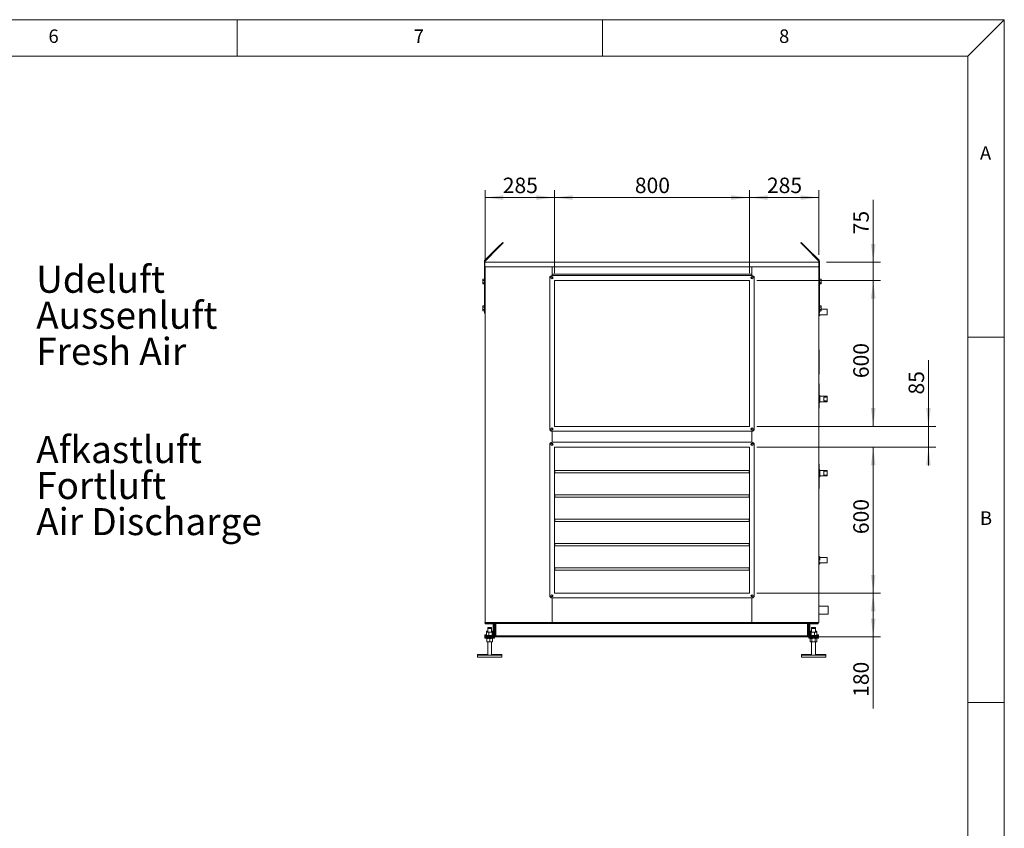
# Model space of a CAD drawing. Units: millimetres. Extents: x 0 to 420, y 0 to 297.
# Drawn here: x 280 to 415, y 181 to 292 of the extents above; entities that cross this region are included whole.
import ezdxf

# ---------------------------------------------------------------- set-up
doc = ezdxf.new("R2010")
doc.units = ezdxf.units.MM
doc.styles.add('SLDTEXTSTYLE0', font='TXT', dxfattribs={"width": 0.75})
doc.dimstyles.new('SLDDIMSTYLE0', dxfattribs={"dimtxt": 2.116667, "dimasz": 2.5, "dimexe": 0, "dimexo": 0.0625, "dimgap": 0.529167, "dimtad": 1, "dimlfac": 30, "dimrnd": 1e-09, "dimzin": 12, "dimdsep": 46, "dimtxsty": 'SLDTEXTSTYLE0', "dimsah": 1, "dimcen": 0.09, "dimadec": 0, "dimazin": 3, "dimtfac": 1, "dimtofl": 0, "dimtmove": 0, "dimatfit": 3, "dimfxl": 0, "dimfrac": 2, "dimtolj": 1, "dimtzin": 12, "dimarcsym": 0})
doc.dimstyles.new('SLDDIMSTYLE1', dxfattribs={"dimtxt": 2.116667, "dimasz": 2.5, "dimexe": 0, "dimexo": 0.0625, "dimgap": 0.529167, "dimtad": 1, "dimlfac": 30, "dimrnd": 1e-09, "dimzin": 12, "dimdsep": 46, "dimtxsty": 'SLDTEXTSTYLE0', "dimsah": 1, "dimcen": 0.09, "dimadec": 0, "dimazin": 3, "dimtfac": 1, "dimtmove": 0, "dimatfit": 0, "dimfxl": 0, "dimfrac": 2, "dimtolj": 1, "dimtzin": 12, "dimarcsym": 0})

# ---------------------------------------------------------------- blocks, each defined once
blk = doc.blocks.new('SW_NOTE_1')
at = {"color": 0, "linetype": 'Continuous', "lineweight": 0, "attachment_point": 1, "style": 'SLDTEXTSTYLE0'}
for s, insert, char_height in [('Afkastluft', (0, 4.77), 3.704), ('Fortluft', (0, -0.16), 3.704), ('Air Discharge', (0, -5.1), 3.7042)]:
    blk.add_mtext(s, dxfattribs=dict(at, insert=insert, char_height=char_height))
blk = doc.blocks.new('SW_NOTE_2')
at = {"color": 0, "linetype": 'Continuous', "lineweight": 0, "char_height": 3.704, "attachment_point": 1, "style": 'SLDTEXTSTYLE0'}
for s, insert in [('Udeluft', (0, 4.77)), ('Aussenluft', (0, -0.16)), ('Fresh Air', (0, -5.1))]:
    blk.add_mtext(s, dxfattribs=dict(at, insert=insert))
blk = doc.blocks.new('*D34')
at = {"color": 7, "linetype": 'Continuous', "lineweight": 0}
for p, q in [((397.06, 258.8), (397.06, 267.32)), ((390.64, 258.8), (398.06, 258.8)), ((397.06, 256.3), (397.06, 258.8)), ((381.11, 256.3), (398.06, 256.3)), ((397.06, 256.3), (397.06, 253.8))]:
    blk.add_line(p, q, dxfattribs=at)
for points in [[(397.06, 258.8), (397.37, 261.3), (396.75, 261.3)], [(397.06, 256.3), (396.75, 253.8), (397.37, 253.8)]]:
    blk.add_solid(points, dxfattribs=at)
at = {"color": 7, "linetype": 'Continuous', "lineweight": 0, "insert": (394.33, 262.61), "char_height": 2.117, "attachment_point": 1, "rotation": 90, "style": 'SLDTEXTSTYLE0'}
blk.add_mtext('75', dxfattribs=at)
blk = doc.blocks.new('*D35')
at = {"color": 7, "linetype": 'Continuous', "lineweight": 0}
for p, q in [((381.11, 256.3), (398.06, 256.3)), ((397.06, 236.3), (397.06, 256.3)), ((381.11, 236.3), (398.06, 236.3))]:
    blk.add_line(p, q, dxfattribs=at)
for points in [[(397.06, 256.3), (396.75, 253.8), (397.37, 253.8)], [(397.06, 236.3), (397.37, 238.8), (396.75, 238.8)]]:
    blk.add_solid(points, dxfattribs=at)
at = {"color": 7, "linetype": 'Continuous', "lineweight": 0, "insert": (394.33, 242.91), "char_height": 2.117, "attachment_point": 1, "rotation": 90, "style": 'SLDTEXTSTYLE0'}
blk.add_mtext('600', dxfattribs=at)
blk = doc.blocks.new('*D36')
at = {"color": 7, "linetype": 'Continuous', "lineweight": 0}
for p, q in [((381.11, 233.47), (398.06, 233.47)), ((397.06, 213.47), (397.06, 233.47)), ((381.11, 213.47), (398.06, 213.47))]:
    blk.add_line(p, q, dxfattribs=at)
for points in [[(397.06, 233.47), (396.75, 230.97), (397.37, 230.97)], [(397.06, 213.47), (397.37, 215.97), (396.75, 215.97)]]:
    blk.add_solid(points, dxfattribs=at)
at = {"color": 7, "linetype": 'Continuous', "lineweight": 0, "insert": (394.33, 221.55), "char_height": 2.117, "attachment_point": 1, "rotation": 90, "style": 'SLDTEXTSTYLE0'}
blk.add_mtext('600', dxfattribs=at)
blk = doc.blocks.new('*D37')
at = {"color": 7, "linetype": 'Continuous', "lineweight": 0}
for p, q in [((404.62, 236.3), (404.62, 245.39)), ((381.11, 236.3), (405.62, 236.3)), ((404.62, 236.3), (404.62, 233.47)), ((381.11, 233.47), (405.62, 233.47)), ((404.62, 233.47), (404.62, 230.97))]:
    blk.add_line(p, q, dxfattribs=at)
for points in [[(404.62, 236.3), (404.93, 238.8), (404.31, 238.8)], [(404.62, 233.47), (404.31, 230.97), (404.93, 230.97)]]:
    blk.add_solid(points, dxfattribs=at)
at = {"color": 7, "linetype": 'Continuous', "lineweight": 0, "insert": (401.9, 240.67), "char_height": 2.117, "attachment_point": 1, "rotation": 90, "style": 'SLDTEXTSTYLE0'}
blk.add_mtext('85', dxfattribs=at)
blk = doc.blocks.new('*D38')
at = {"color": 7, "linetype": 'Continuous', "lineweight": 0}
for p, q in [((381.11, 213.47), (398.06, 213.47)), ((397.06, 213.47), (397.06, 207.47)), ((389.22, 207.47), (398.06, 207.47)), ((397.06, 207.47), (397.06, 197.68))]:
    blk.add_line(p, q, dxfattribs=at)
for points in [[(397.06, 213.47), (396.75, 210.97), (397.37, 210.97)], [(397.06, 207.47), (397.37, 209.97), (396.75, 209.97)]]:
    blk.add_solid(points, dxfattribs=at)
at = {"color": 7, "linetype": 'Continuous', "lineweight": 0, "insert": (394.33, 199.26), "char_height": 2.117, "attachment_point": 1, "rotation": 90, "style": 'SLDTEXTSTYLE0'}
blk.add_mtext('180', dxfattribs=at)
blk = doc.blocks.new('*D39')
at = {"color": 7, "linetype": 'Continuous', "lineweight": 0}
for p, q in [((353.44, 257.3), (353.44, 268.64)), ((380.11, 257.3), (380.11, 268.64)), ((380.11, 267.64), (353.44, 267.64))]:
    blk.add_line(p, q, dxfattribs=at)
for points in [[(353.44, 267.64), (355.94, 267.33), (355.94, 267.95)], [(380.11, 267.64), (377.61, 267.95), (377.61, 267.33)]]:
    blk.add_solid(points, dxfattribs=at)
at = {"color": 7, "linetype": 'Continuous', "lineweight": 0, "insert": (364.43, 270.37), "char_height": 2.117, "attachment_point": 1, "style": 'SLDTEXTSTYLE0'}
blk.add_mtext('800', dxfattribs=at)
blk = doc.blocks.new('*D40')
at = {"color": 7, "linetype": 'Continuous', "lineweight": 0}
for p, q in [((343.94, 259.14), (343.94, 268.64)), ((353.44, 257.3), (353.44, 268.64)), ((343.94, 267.64), (353.44, 267.64))]:
    blk.add_line(p, q, dxfattribs=at)
for points in [[(343.94, 267.64), (346.44, 267.33), (346.44, 267.95)], [(353.44, 267.64), (350.94, 267.95), (350.94, 267.33)]]:
    blk.add_solid(points, dxfattribs=at)
at = {"color": 7, "linetype": 'Continuous', "lineweight": 0, "insert": (346.35, 270.37), "char_height": 2.117, "attachment_point": 1, "style": 'SLDTEXTSTYLE0'}
blk.add_mtext('285', dxfattribs=at)
blk = doc.blocks.new('*D41')
at = {"color": 7, "linetype": 'Continuous', "lineweight": 0}
for p, q in [((380.11, 257.3), (380.11, 268.64)), ((389.61, 259.8), (389.61, 268.64)), ((380.11, 267.64), (389.61, 267.64))]:
    blk.add_line(p, q, dxfattribs=at)
for points in [[(380.11, 267.64), (382.61, 267.33), (382.61, 267.95)], [(389.61, 267.64), (387.11, 267.95), (387.11, 267.33)]]:
    blk.add_solid(points, dxfattribs=at)
at = {"color": 7, "linetype": 'Continuous', "lineweight": 0, "insert": (382.51, 270.37), "char_height": 2.117, "attachment_point": 1, "style": 'SLDTEXTSTYLE0'}
blk.add_mtext('285', dxfattribs=at)

msp = doc.modelspace()

# ---------------------------------------------------------------- linework, layer by layer
at = {"color": 9, "linetype": 'Continuous', "lineweight": 0}
for p, q in [((415, 292), (5, 292)), ((310, 292), (310, 287)), ((360, 287), (360, 292)), ((410, 287), (415, 292)), ((415, 5), (415, 292)), ((410, 287), (10, 287)), ((410, 287), (410, 62.75204)), ((415, 248.5), (410, 248.5)), ((410, 198.5), (415, 198.5))]:
    msp.add_line(p, q, dxfattribs=at)
at = {"color": 7, "linetype": 'Continuous', "lineweight": 15}
for p, q in [((345.65022, 260.79685), (346.35733, 261.50396)), ((346.41625, 261.44504), (346.35733, 261.50396)), ((387.13317, 261.44504), (387.1921, 261.50396)), ((387.1921, 261.50396), (387.8992, 260.79685)), ((345.65022, 260.79685), (343.90686, 259.05349)), ((345.70914, 260.73793), (343.96579, 258.99457)), ((345.70914, 260.73793), (345.65022, 260.79685)), ((345.70914, 260.73793), (346.41625, 261.44504)), ((387.13317, 261.44504), (387.84028, 260.73793)), ((387.84028, 260.73793), (387.8992, 260.79685)), ((389.58364, 258.99457), (387.84028, 260.73793)), ((389.64256, 259.05349), (387.8992, 260.79685)), ((343.94138, 258.93564), (343.85804, 258.93564)), ((343.85804, 251.80349), (343.85804, 258.93564)), ((343.96579, 258.99457), (343.90686, 259.05349)), ((343.90804, 258.80349), (343.90804, 258.13683)), ((389.60804, 258.80349), (343.90804, 258.80349)), ((343.94138, 258.80349), (343.94138, 258.93564)), ((389.58364, 258.99457), (389.64256, 259.05349)), ((389.60804, 258.93564), (389.69138, 258.93564)), ((389.60804, 258.93564), (389.60804, 258.80349)), ((389.60804, 258.13683), (389.60804, 258.80349)), ((389.60804, 258.80349), (389.64138, 258.80349)), ((389.64138, 258.80349), (389.64138, 258.13683)), ((389.69138, 258.93564), (389.69138, 251.80349)), ((343.90804, 258.13683), (389.60804, 258.13683)), ((343.94138, 258.13683), (343.94138, 209.47016)), ((353.10804, 258.13683), (353.10804, 256.97016)), ((380.44138, 256.97016), (380.44138, 258.13683)), ((389.60804, 258.13683), (389.60804, 209.47016)), ((389.64138, 258.13683), (389.60804, 258.13683)), ((343.65002, 256.46399), (343.62471, 256.42016)), ((343.62471, 256.42016), (343.62471, 256.3822)), ((343.62471, 256.13683), (343.62471, 256.3822)), ((343.62471, 256.13683), (343.62471, 255.89145)), ((343.83804, 256.46399), (343.65002, 256.46399)), ((343.83804, 256.30041), (343.65002, 256.30041)), ((343.83804, 256.46399), (343.83804, 256.3822)), ((343.85804, 256.42016), (343.83804, 256.42016)), ((343.83804, 256.3822), (343.83804, 256.30041)), ((343.83804, 256.30041), (343.83804, 256.13683)), ((343.83804, 256.13683), (343.83804, 255.97325)), ((352.77471, 256.63683), (352.77471, 235.97016)), ((380.44138, 257.13683), (353.10804, 257.13683)), ((380.44138, 256.97016), (353.10804, 256.97016)), ((353.10804, 256.81641), (353.10804, 256.52391)), ((380.10804, 256.3035), (353.44138, 256.3035)), ((353.44138, 256.3035), (353.44138, 236.30349)), ((380.10804, 236.30349), (380.10804, 256.3035)), ((380.44138, 256.52391), (380.44138, 256.81641)), ((380.77471, 235.97016), (380.77471, 256.63683)), ((389.71138, 256.42016), (389.69138, 256.42016)), ((389.71138, 256.3822), (389.71138, 256.46399)), ((389.71138, 256.46399), (389.8994, 256.46399)), ((389.71138, 256.30041), (389.71138, 256.3822)), ((389.71138, 256.30041), (389.8994, 256.30041)), ((389.71138, 256.13683), (389.71138, 256.30041)), ((389.71138, 255.97325), (389.71138, 256.13683)), ((389.92471, 256.42016), (389.8994, 256.46399)), ((389.92471, 256.3822), (389.92471, 256.42016)), ((389.92471, 256.13683), (389.92471, 256.3822)), ((389.92471, 255.89145), (389.92471, 256.13683)), ((343.62471, 255.89145), (343.62471, 255.85349)), ((343.62471, 255.85349), (343.65002, 255.80966)), ((343.83804, 255.97325), (343.65002, 255.97325)), ((343.83804, 255.80966), (343.65002, 255.80966)), ((343.83804, 255.97325), (343.83804, 255.89145)), ((343.83804, 255.89145), (343.83804, 255.80966)), ((343.83804, 255.85349), (343.85804, 255.85349)), ((389.69138, 255.85349), (389.71138, 255.85349)), ((389.71138, 255.97325), (389.8994, 255.97325)), ((389.71138, 255.89145), (389.71138, 255.97325)), ((389.71138, 255.80966), (389.71138, 255.89145)), ((389.71138, 255.80966), (389.8994, 255.80966)), ((389.8994, 255.80966), (389.92471, 255.85349)), ((389.92471, 255.85349), (389.92471, 255.89145)), ((343.65002, 252.79733), (343.62471, 252.75349)), ((343.62471, 252.75349), (343.62471, 252.71554)), ((343.62471, 252.47016), (343.62471, 252.71554)), ((343.62471, 252.47016), (343.62471, 252.22479)), ((343.62471, 252.22479), (343.62471, 252.18683)), ((343.62471, 252.18683), (343.65002, 252.143)), ((343.83804, 252.79733), (343.65002, 252.79733)), ((343.83804, 252.63374), (343.65002, 252.63374)), ((343.83804, 252.30658), (343.65002, 252.30658)), ((343.83804, 252.143), (343.65002, 252.143)), ((343.83804, 252.79733), (343.83804, 252.71554)), ((343.85804, 252.75349), (343.83804, 252.75349)), ((343.83804, 252.71554), (343.83804, 252.63374)), ((343.83804, 252.63374), (343.83804, 252.47016)), ((343.83804, 252.47016), (343.83804, 252.30658)), ((343.83804, 252.30658), (343.83804, 252.22479)), ((343.83804, 252.22479), (343.83804, 252.143)), ((343.83804, 252.18683), (343.85804, 252.18683)), ((389.71138, 252.75349), (389.69138, 252.75349)), ((389.69138, 252.18683), (389.71138, 252.18683)), ((389.71138, 252.71554), (389.71138, 252.79733)), ((389.71138, 252.79733), (389.8994, 252.79733)), ((389.71138, 252.63374), (389.71138, 252.71554)), ((389.71138, 252.63374), (389.8994, 252.63374)), ((389.71138, 252.47016), (389.71138, 252.63374)), ((389.71138, 252.30658), (389.71138, 252.47016)), ((389.71138, 252.22479), (389.71138, 252.30658)), ((389.71138, 252.30658), (389.8994, 252.30658)), ((389.71138, 252.143), (389.71138, 252.22479)), ((389.71138, 252.143), (389.8994, 252.143)), ((389.74138, 252.143), (389.74138, 251.97016)), ((389.92471, 252.75349), (389.8994, 252.79733)), ((389.8994, 252.143), (389.92471, 252.18683)), ((389.92471, 252.71554), (389.92471, 252.75349)), ((389.92471, 252.47016), (389.92471, 252.71554)), ((389.92471, 252.22479), (389.92471, 252.47016)), ((390.77471, 252.34183), (389.92471, 252.34183)), ((389.92471, 252.18683), (389.92471, 252.22479)), ((390.77471, 252.34183), (390.77471, 251.5985)), ((343.85804, 251.80349), (343.94138, 251.80349)), ((389.69138, 251.80349), (389.60804, 251.80349)), ((389.60804, 251.43683), (389.64138, 251.43683)), ((389.64138, 251.43683), (389.64138, 251.80349)), ((389.64138, 251.43683), (389.74138, 251.53683)), ((389.74138, 251.5985), (390.77471, 251.5985)), ((389.74138, 251.5985), (389.74138, 251.53683)), ((389.60804, 246.80349), (389.65804, 246.80349)), ((389.65804, 246.63683), (389.60804, 246.63683)), ((389.65804, 246.80349), (389.65804, 246.63683)), ((389.65804, 243.63683), (389.65804, 246.63683)), ((389.60804, 243.63683), (389.65804, 243.63683)), ((389.65804, 243.47016), (389.60804, 243.47016)), ((389.65804, 243.63683), (389.65804, 243.47016)), ((389.60804, 242.13683), (389.65804, 242.13683)), ((389.65804, 241.97016), (389.60804, 241.97016)), ((389.65804, 242.13683), (389.65804, 241.97016)), ((389.65804, 238.97016), (389.65804, 241.97016)), ((389.74138, 240.48683), (389.65804, 240.57016)), ((389.74138, 240.48683), (389.74138, 239.62016)), ((390.77471, 240.42516), (389.74138, 240.42516)), ((390.27471, 240.32016), (390.27471, 240.32512)), ((390.27471, 240.32016), (390.27471, 239.78683)), ((390.3267, 240.42016), (390.35786, 240.42016)), ((390.77471, 240.42016), (390.35786, 240.42016)), ((390.45804, 240.39655), (390.45804, 240.33105)), ((390.77471, 240.42516), (390.77471, 240.42016)), ((390.77471, 240.42016), (390.77471, 240.33504)), ((390.77471, 240.33504), (390.77471, 239.77195)), ((389.60804, 238.97016), (389.65804, 238.97016)), ((389.65804, 238.80349), (389.60804, 238.80349)), ((389.65804, 239.53683), (389.74138, 239.62016)), ((389.65804, 238.97016), (389.65804, 238.80349)), ((389.74138, 239.68183), (390.77471, 239.68183)), ((390.27471, 239.78683), (390.27471, 239.78187)), ((390.3267, 239.68683), (390.35786, 239.68683)), ((390.77471, 239.68683), (390.35786, 239.68683)), ((390.45804, 239.77594), (390.45804, 239.71043)), ((390.77471, 239.77195), (390.77471, 239.68683)), ((390.77471, 239.68683), (390.77471, 239.68183)), ((353.10804, 236.08308), (353.10804, 235.79058)), ((353.44138, 236.30349), (380.10804, 236.30349)), ((380.44138, 235.79058), (380.44138, 236.08308)), ((353.10804, 235.63683), (380.44138, 235.63683)), ((353.10804, 235.63683), (353.10804, 234.13683)), ((380.44138, 234.13683), (380.44138, 235.63683)), ((352.77471, 233.80349), (352.77471, 213.13683)), ((380.44138, 234.13683), (353.10804, 234.13683)), ((353.10804, 233.98308), (353.10804, 233.69058)), ((380.10804, 233.47016), (353.44138, 233.47016)), ((353.44138, 233.47016), (353.44138, 213.47016)), ((380.10804, 213.47016), (380.10804, 233.47016)), ((380.44138, 233.69058), (380.44138, 233.98308)), ((380.77471, 213.13683), (380.77471, 233.80349)), ((389.60804, 231.13683), (389.65804, 231.13683)), ((389.65804, 230.97016), (389.60804, 230.97016)), ((389.65804, 231.13683), (389.65804, 230.97016)), ((389.65804, 227.97016), (389.65804, 230.97016)), ((353.47471, 230.27016), (380.07471, 230.27016)), ((353.47471, 229.93683), (353.47471, 230.27016)), ((380.07471, 229.93683), (353.47471, 229.93683)), ((380.07471, 230.27016), (380.07471, 229.93683)), ((389.74138, 230.32016), (389.65804, 230.40349)), ((389.65804, 229.37016), (389.74138, 229.45349)), ((389.74138, 230.32016), (389.74138, 229.45349)), ((390.77471, 230.25849), (389.74138, 230.25849)), ((389.74138, 229.51516), (390.77471, 229.51516)), ((390.27471, 230.15349), (390.27471, 230.15845)), ((390.27471, 230.15349), (390.27471, 229.62016)), ((390.27471, 229.62016), (390.27471, 229.6152)), ((390.3267, 230.25349), (390.35786, 230.25349)), ((390.3267, 229.52016), (390.35786, 229.52016)), ((390.77471, 230.25349), (390.35786, 230.25349)), ((390.77471, 229.52016), (390.35786, 229.52016)), ((390.45804, 230.22989), (390.45804, 230.16439)), ((390.45804, 229.60927), (390.45804, 229.54377)), ((390.77471, 230.25849), (390.77471, 230.25349)), ((390.77471, 230.25349), (390.77471, 230.16838)), ((390.77471, 230.16838), (390.77471, 229.60528)), ((390.77471, 229.60528), (390.77471, 229.52016)), ((390.77471, 229.52016), (390.77471, 229.51516)), ((389.60804, 227.97016), (389.65804, 227.97016)), ((389.65804, 227.80349), (389.60804, 227.80349)), ((389.65804, 227.97016), (389.65804, 227.80349)), ((353.47471, 226.93683), (380.07471, 226.93683)), ((353.47471, 226.60349), (353.47471, 226.93683)), ((380.07471, 226.60349), (353.47471, 226.60349)), ((380.07471, 226.93683), (380.07471, 226.60349)), ((353.47471, 223.60349), (380.07471, 223.60349)), ((353.47471, 223.27016), (353.47471, 223.60349)), ((380.07471, 223.27016), (353.47471, 223.27016)), ((380.07471, 223.60349), (380.07471, 223.27016)), ((353.47471, 220.27016), (380.07471, 220.27016)), ((353.47471, 219.93683), (353.47471, 220.27016)), ((380.07471, 219.93683), (353.47471, 219.93683)), ((380.07471, 220.27016), (380.07471, 219.93683)), ((389.64138, 218.50349), (389.60804, 218.50349)), ((389.74138, 218.40349), (389.64138, 218.50349)), ((389.64138, 217.97016), (389.64138, 218.50349)), ((389.74138, 218.40349), (389.74138, 217.97016)), ((390.77471, 218.34183), (389.74138, 218.34183)), ((390.77471, 218.34183), (390.77471, 217.59849)), ((389.60804, 217.43683), (389.64138, 217.43683)), ((389.64138, 217.43683), (389.64138, 217.97016)), ((389.64138, 217.43683), (389.74138, 217.53683)), ((389.74138, 217.59849), (390.77471, 217.59849)), ((389.74138, 217.59849), (389.74138, 217.53683)), ((353.47471, 216.93683), (380.07471, 216.93683)), ((353.47471, 216.60349), (353.47471, 216.93683)), ((380.07471, 216.60349), (353.47471, 216.60349)), ((380.07471, 216.93683), (380.07471, 216.60349)), ((353.10804, 213.24974), (353.10804, 212.95725)), ((353.44138, 213.47016), (380.10804, 213.47016)), ((380.44138, 212.95725), (380.44138, 213.24974)), ((353.10804, 212.80349), (380.44138, 212.80349)), ((353.10804, 212.80349), (353.10804, 209.47016)), ((380.44138, 209.47016), (380.44138, 212.80349)), ((390.89138, 211.67016), (389.60804, 211.67016)), ((390.89138, 210.71268), (390.89138, 211.67016)), ((389.60804, 210.6035), (390.89138, 210.6035)), ((390.89138, 210.6035), (390.89138, 210.71268)), ((343.89138, 209.47016), (343.89138, 209.38683)), ((343.94138, 209.47016), (343.89138, 209.47016)), ((345.05804, 209.38683), (343.89138, 209.38683)), ((343.92471, 209.37016), (343.92471, 209.28683)), ((344.97471, 209.37016), (343.92471, 209.37016)), ((344.97471, 209.28683), (343.92471, 209.28683)), ((343.94138, 209.47016), (353.10804, 209.47016)), ((344.97471, 209.28683), (344.97471, 209.37016)), ((345.05804, 209.38683), (345.05804, 209.47016)), ((345.05804, 209.20349), (345.14138, 209.20349)), ((345.05804, 207.73683), (345.05804, 209.20349)), ((345.14138, 209.30349), (345.22471, 209.30349)), ((345.14138, 207.63683), (345.14138, 209.30349)), ((345.22471, 209.47016), (345.22471, 209.38683)), ((345.22471, 209.38683), (388.22471, 209.38683)), ((345.22471, 209.30132), (345.22471, 209.30349)), ((345.22471, 207.639), (345.22471, 209.30132)), ((345.22471, 209.30132), (345.30804, 209.30132)), ((345.30804, 207.639), (345.30804, 209.30132)), ((345.39138, 209.30132), (345.30804, 209.30132)), ((345.32471, 209.38683), (345.32471, 209.30349)), ((345.32471, 209.30349), (388.12471, 209.30349)), ((345.32471, 209.30132), (345.32471, 209.30349)), ((345.39138, 207.639), (345.39138, 209.30132)), ((353.10804, 209.47016), (380.44138, 209.47016)), ((380.44138, 209.47016), (389.60804, 209.47016)), ((388.05804, 209.30132), (388.05804, 207.639)), ((388.14138, 209.30132), (388.05804, 209.30132)), ((388.12471, 209.30349), (388.12471, 209.38683)), ((388.12471, 209.30349), (388.12471, 209.30132)), ((388.22471, 209.30132), (388.14138, 209.30132)), ((388.14138, 209.30132), (388.14138, 207.639)), ((388.22471, 209.47016), (388.22471, 209.38683)), ((388.30805, 209.30349), (388.22471, 209.30349)), ((388.22471, 209.30349), (388.22471, 209.30132)), ((388.22471, 209.30132), (388.22471, 207.639)), ((388.30805, 209.30349), (388.30805, 207.63683)), ((388.39138, 209.20349), (388.30805, 209.20349)), ((388.39138, 209.38683), (388.39138, 209.47016)), ((389.55804, 209.38683), (388.39138, 209.38683)), ((388.39138, 209.20349), (388.39138, 207.73683)), ((388.47471, 209.28683), (388.47471, 209.37016)), ((389.52471, 209.37016), (388.47471, 209.37016)), ((389.52471, 209.28683), (388.47471, 209.28683)), ((389.52471, 209.37016), (389.52471, 209.28683)), ((389.55804, 209.47016), (389.55804, 209.38683)), ((343.89138, 207.7535), (343.89138, 207.65349)), ((344.11111, 207.7535), (343.89138, 207.7535)), ((343.89138, 207.65349), (343.89138, 207.55349)), ((345.14138, 207.65349), (343.89138, 207.65349)), ((343.89138, 207.47016), (343.89138, 207.55349)), ((343.89138, 207.55349), (345.05804, 207.55349)), ((344.11111, 208.1111), (344.11111, 208.2111)), ((344.11111, 207.68922), (344.11111, 208.1111)), ((344.15804, 208.24683), (344.14279, 208.23802)), ((344.15804, 208.14683), (344.14279, 208.13802)), ((344.14292, 207.66223), (344.15804, 207.65349)), ((344.2733, 208.24683), (344.15804, 208.24683)), ((344.2733, 208.14683), (344.15804, 208.14683)), ((344.29138, 208.24683), (344.2733, 208.24683)), ((344.65896, 208.14683), (344.2733, 208.14683)), ((344.29138, 208.74683), (344.29138, 208.64683)), ((344.29138, 208.74683), (344.82471, 208.74683)), ((344.29138, 208.64683), (344.29138, 208.14683)), ((344.29138, 208.64683), (344.82471, 208.64683)), ((344.4355, 207.68922), (344.4355, 208.1111)), ((344.94371, 208.14683), (344.65896, 208.14683)), ((344.82471, 208.64683), (344.82471, 208.74683)), ((344.82471, 208.14683), (344.82471, 208.64683)), ((344.94371, 208.24683), (344.82471, 208.24683)), ((344.82471, 208.22277), (344.88243, 208.2111)), ((344.88243, 208.14683), (344.88243, 208.2111)), ((344.88243, 207.68922), (344.88243, 208.1111)), ((344.95804, 208.24683), (344.94371, 208.24683)), ((344.95804, 208.14683), (344.94371, 208.14683)), ((344.9733, 208.23802), (344.95804, 208.24683)), ((344.9733, 208.13802), (344.95804, 208.14683)), ((344.95804, 207.65349), (344.97317, 207.66223)), ((345.00498, 208.1111), (345.00498, 208.2111)), ((345.00498, 207.68922), (345.00498, 208.1111)), ((345.05804, 207.7535), (345.00498, 207.7535)), ((345.05804, 207.73683), (345.14138, 207.73683)), ((345.05804, 207.55349), (345.05804, 207.47016)), ((345.14138, 207.63683), (345.22471, 207.63683)), ((345.22471, 207.55349), (345.20238, 207.55349)), ((345.22471, 207.63683), (345.22471, 207.639)), ((345.22471, 207.639), (345.30804, 207.639)), ((345.22471, 207.55349), (345.22471, 207.63683)), ((388.22471, 207.55349), (345.22471, 207.55349)), ((345.22471, 207.47016), (345.22471, 207.55349)), ((345.30804, 207.639), (345.39138, 207.639)), ((345.32471, 207.63683), (345.32471, 207.639)), ((388.12471, 207.63683), (345.32471, 207.63683)), ((345.32471, 207.63683), (345.32471, 207.55349)), ((388.05804, 207.639), (388.14138, 207.639)), ((388.12471, 207.639), (388.12471, 207.63683)), ((388.12471, 207.55349), (388.12471, 207.63683)), ((388.22471, 207.639), (388.14138, 207.639)), ((388.22471, 207.639), (388.22471, 207.63683)), ((388.22471, 207.63683), (388.22471, 207.55349)), ((388.30805, 207.63683), (388.22471, 207.63683)), ((388.24704, 207.55349), (388.22471, 207.55349)), ((388.22471, 207.47016), (388.22471, 207.55349)), ((388.39138, 207.73683), (388.30805, 207.73683)), ((389.55804, 207.65349), (388.30805, 207.65349)), ((388.44605, 207.7535), (388.39138, 207.7535)), ((388.39138, 207.55349), (388.39138, 207.47016)), ((388.39138, 207.55349), (389.55804, 207.55349)), ((388.44444, 207.78922), (388.44444, 208.2111)), ((388.44605, 208.1111), (388.44605, 208.2111)), ((388.44605, 207.68922), (388.44605, 208.1111)), ((388.49138, 208.24683), (388.478, 208.23911)), ((388.49138, 208.14683), (388.478, 208.13911)), ((388.478, 207.66122), (388.49138, 207.65349)), ((388.50432, 208.24683), (388.49138, 208.24683)), ((388.50432, 208.14683), (388.49138, 208.14683)), ((388.62471, 208.24683), (388.50432, 208.24683)), ((388.78525, 208.14683), (388.50432, 208.14683)), ((388.56258, 208.2111), (388.62471, 208.22586)), ((388.56258, 208.14683), (388.56258, 208.2111)), ((388.56258, 207.68922), (388.56258, 208.1111)), ((388.62471, 208.74683), (388.62471, 208.64683)), ((388.62471, 208.74683), (389.15805, 208.74683)), ((388.62471, 208.64683), (388.62471, 208.14683)), ((388.62471, 208.64683), (389.15805, 208.64683)), ((389.17231, 208.14683), (388.78525, 208.14683)), ((389.00791, 207.68922), (389.00791, 208.1111)), ((389.15805, 208.64683), (389.15805, 208.74683)), ((389.15805, 208.14683), (389.15805, 208.64683)), ((389.17231, 208.24683), (389.15805, 208.24683)), ((389.15805, 208.24516), (389.17231, 208.24683)), ((389.17231, 208.24683), (389.29138, 208.24683)), ((389.17231, 208.14683), (389.29138, 208.14683)), ((389.30475, 208.23911), (389.29138, 208.24683)), ((389.30475, 208.13911), (389.29138, 208.14683)), ((389.29138, 207.65349), (389.30475, 207.66122)), ((389.3367, 208.2111), (389.30445, 208.23612)), ((389.3367, 208.1111), (389.30445, 208.13612)), ((389.30445, 207.66421), (389.3367, 207.68922)), ((389.30663, 208.23802), (389.30475, 208.23911)), ((389.3367, 208.1111), (389.3367, 208.2111)), ((389.3367, 207.68922), (389.3367, 208.1111)), ((389.55804, 207.7535), (389.3367, 207.7535)), ((389.33832, 207.78922), (389.33832, 208.2111)), ((389.55804, 207.65349), (389.55804, 207.7535)), ((389.55804, 207.55349), (389.55804, 207.65349)), ((389.55804, 207.47016), (389.55804, 207.55349)), ((343.89138, 207.47016), (343.89138, 207.38683)), ((343.89138, 207.47016), (345.05804, 207.47016)), ((343.89138, 207.38683), (343.89138, 207.28683)), ((345.22471, 207.38683), (343.89138, 207.38683)), ((345.22471, 207.28683), (343.89138, 207.28683)), ((344.15804, 207.2511), (344.15804, 206.82922)), ((344.35804, 206.79349), (344.15804, 206.79349)), ((344.29138, 207.47016), (344.29138, 207.38683)), ((344.29138, 206.79349), (344.29138, 204.98016)), ((344.35804, 206.79349), (344.75804, 206.79349)), ((344.55805, 207.2511), (344.55805, 206.82922)), ((344.75804, 206.79349), (344.95804, 206.79349)), ((344.82471, 207.38683), (344.82471, 207.47016)), ((344.82471, 204.98016), (344.82471, 206.79349)), ((344.95804, 207.2511), (344.95804, 206.82922)), ((345.22471, 207.48683), (345.13069, 207.48683)), ((345.22471, 207.38683), (345.22471, 207.47016)), ((388.22471, 207.47016), (345.22471, 207.47016)), ((345.22471, 207.28683), (345.22471, 207.38683)), ((388.31873, 207.48683), (388.22471, 207.48683)), ((388.22471, 207.47016), (388.22471, 207.38683)), ((388.22471, 207.38683), (388.22471, 207.28683)), ((389.55804, 207.38683), (388.22471, 207.38683)), ((389.55804, 207.28683), (388.22471, 207.28683)), ((388.39138, 207.47016), (389.55804, 207.47016)), ((388.49138, 207.28683), (388.4295, 207.2511)), ((388.4295, 207.28683), (388.4295, 207.2511)), ((388.4295, 207.2511), (388.4295, 206.82922)), ((388.4295, 206.82922), (388.49138, 206.79349)), ((388.49138, 206.79349), (388.54497, 206.79349)), ((388.54497, 206.79349), (388.89138, 206.79349)), ((388.62471, 207.47016), (388.62471, 207.38683)), ((388.62471, 206.79349), (388.62471, 204.98016)), ((388.66044, 207.2511), (388.66044, 206.82922)), ((388.89138, 206.79349), (389.23779, 206.79349)), ((389.12232, 207.2511), (389.12232, 206.82922)), ((389.15805, 207.38683), (389.15805, 207.47016)), ((389.15805, 204.98016), (389.15805, 206.79349)), ((389.23779, 206.79349), (389.29138, 206.79349)), ((389.35326, 207.2511), (389.29138, 207.28683)), ((389.29138, 206.79349), (389.35326, 206.82922)), ((389.35326, 207.28683), (389.35326, 207.2511)), ((389.35326, 207.2511), (389.35326, 206.82922)), ((389.55804, 207.38683), (389.55804, 207.47016)), ((389.55804, 207.28683), (389.55804, 207.38683)), ((342.89138, 205.08016), (342.89138, 204.98016)), ((342.89138, 205.08016), (344.29138, 205.08016)), ((342.89138, 204.98016), (346.22471, 204.98016)), ((342.89138, 204.98016), (342.89138, 204.71349)), ((344.82471, 205.08016), (346.22471, 205.08016)), ((346.22471, 205.08016), (346.22471, 204.98016)), ((346.22471, 204.98016), (346.22471, 204.71349)), ((387.22471, 205.08016), (387.22471, 204.98016)), ((387.22471, 205.08016), (388.62471, 205.08016)), ((387.22471, 204.98016), (387.22471, 204.71349)), ((387.22471, 204.98016), (390.55804, 204.98016)), ((389.15805, 205.08016), (390.55804, 205.08016)), ((390.55804, 205.08016), (390.55804, 204.98016)), ((390.55804, 204.98016), (390.55804, 204.71349)), ((342.89138, 204.71349), (346.22471, 204.71349)), ((387.22471, 204.71349), (390.55804, 204.71349))]:
    msp.add_line(p, q, dxfattribs=at)
for centre in [(353.07471, 256.67016), (380.47471, 256.67016), (353.07471, 235.93683), (380.47471, 235.93683), (353.07471, 233.83683), (380.47471, 233.83683), (353.07471, 213.10349), (380.47471, 213.10349)]:
    msp.add_circle(centre, 0.15, dxfattribs=at)
for centre, radius, start, end in [((344.02471, 258.93564), 0.16667, 135, 180), ((344.02471, 258.93564), 0.08333, 135, 180), ((389.52471, 258.93564), 0.08333, 0, 45), ((389.52471, 258.93564), 0.16667, 0, 45), ((353.10804, 256.63683), 0.33333, 90, 180), ((380.44138, 256.63683), 0.33333, 0, 90), ((353.10804, 235.97016), 0.33333, 180, 270), ((380.44138, 235.97016), 0.33333, 270, 0), ((353.10804, 233.80349), 0.33333, 90, 180), ((380.44138, 233.80349), 0.33333, 0, 90), ((353.10804, 213.13683), 0.33333, 180, 270), ((380.44138, 213.13683), 0.33333, 270, 0), ((344.97471, 209.20349), 0.16667, 0, 90), ((344.97471, 209.20349), 0.08333, 0, 89.9999996), ((345.05804, 209.30349), 0.16667, 0, 90), ((345.05804, 209.30349), 0.08333, 0, 89.9999996), ((388.39138, 209.30349), 0.16667, 90, 180), ((388.39138, 209.30349), 0.08333, 90.0000004, 180), ((388.47471, 209.20349), 0.16667, 90, 180), ((388.47471, 209.20349), 0.08333, 90.0000004, 180), ((344.97471, 207.73683), 0.08333, 270.0000004, 0), ((345.05804, 207.63683), 0.08333, 270.0000004, 0), ((345.05804, 207.63683), 0.16667, 270, 0), ((344.97471, 207.73683), 0.16667, 330.0000001, 0), ((388.39138, 207.63683), 0.16667, 180, 270), ((388.47471, 207.73683), 0.16667, 180, 209.9999999), ((388.39138, 207.63683), 0.08333, 180, 269.9999996), ((388.47471, 207.73683), 0.08333, 180, 269.9999996)]:
    msp.add_arc(centre, radius, start, end, dxfattribs=at)
for centre, major_axis, start_param, end_param in [((390.27471, 240.33504), (0.5, 0), 4.71238898, 6.283185307), ((390.25804, 240.33105), (0.2, 0), 4.795819067, 6.283185307), ((387.26823, 240.39655), (3.18981, 0), 0, 0.251285821), ((390.27471, 239.77195), (0.5, 0), 0, 1.570796327), ((390.25804, 239.77594), (0.2, 0), 0, 1.48736624), ((387.26823, 239.71043), (3.18981, 0), 6.031899486, 6.283185307), ((390.27471, 230.16838), (0.5, 0), 4.71238898, 6.283185307), ((390.25804, 230.16439), (0.2, 0), 4.795819067, 6.283185307), ((390.27471, 229.60528), (0.5, 0), 0, 1.570796327), ((390.25804, 229.60927), (0.2, 0), 0, 1.48736624), ((387.26823, 230.22989), (3.18981, 0), 0, 0.251285821), ((387.26823, 229.54377), (3.18981, 0), 6.031899486, 6.283185307)]:
    msp.add_ellipse(centre, major_axis=major_axis, ratio=0.029763563, start_param=start_param, end_param=end_param, dxfattribs=at)
for points, knots in [([(343.62471, 256.3822), (343.62474, 256.38414), (343.62497, 256.39882), (343.6305, 256.4265), (343.64347, 256.45142), (343.65002, 256.46399)], [0, 0, 0, 0, 0.070092831, 0.530785153, 1, 1, 1, 1]), ([(343.65002, 256.30041), (343.64294, 256.31369), (343.62867, 256.3405), (343.62604, 256.36822), (343.62471, 256.3822)], [0, 0, 0, 0, 0.495461339, 1, 1, 1, 1]), ([(343.62471, 256.13683), (343.62496, 256.14887), (343.62609, 256.20421), (343.63951, 256.25818), (343.65002, 256.30041)], [0, 0, 0, 0, 0.217538693, 1, 1, 1, 1]), ([(343.65002, 255.97325), (343.64713, 255.98351), (343.63217, 256.03675), (343.62804, 256.09213), (343.62471, 256.13683)], [0, 0, 0, 0, 0.192745279, 1, 1, 1, 1]), ([(389.8994, 256.46399), (389.90648, 256.45071), (389.92075, 256.4239), (389.92338, 256.39618), (389.92471, 256.3822)], [0, 0, 0, 0, 0.49545878, 1, 1, 1, 1]), ([(389.92471, 256.3822), (389.92468, 256.38026), (389.92445, 256.36558), (389.91893, 256.3379), (389.90595, 256.31298), (389.8994, 256.30041)], [0, 0, 0, 0, 0.070082029, 0.530781919, 1, 1, 1, 1]), ([(389.8994, 256.30041), (389.90991, 256.25818), (389.92334, 256.20421), (389.92447, 256.14887), (389.92471, 256.13683)], [0, 0, 0, 0, 0.782461307, 1, 1, 1, 1]), ([(389.92471, 256.13683), (389.92138, 256.09213), (389.91725, 256.03675), (389.90229, 255.98351), (389.8994, 255.97325)], [0, 0, 0, 0, 0.807254721, 1, 1, 1, 1]), ([(343.62471, 255.89145), (343.62474, 255.89339), (343.62497, 255.90807), (343.6305, 255.93576), (343.64347, 255.96067), (343.65002, 255.97325)], [0, 0, 0, 0, 0.070082029, 0.530781919, 1, 1, 1, 1]), ([(343.65002, 255.80966), (343.64294, 255.82295), (343.62867, 255.84976), (343.62604, 255.87747), (343.62471, 255.89145)], [0, 0, 0, 0, 0.49545878, 1, 1, 1, 1]), ([(389.8994, 255.97325), (389.90648, 255.95996), (389.92075, 255.93315), (389.92338, 255.90544), (389.92471, 255.89145)], [0, 0, 0, 0, 0.495461339, 1, 1, 1, 1]), ([(389.92471, 255.89145), (389.92468, 255.88952), (389.92445, 255.87483), (389.91893, 255.84715), (389.90595, 255.82224), (389.8994, 255.80966)], [0, 0, 0, 0, 0.07009284, 0.530779264, 1, 1, 1, 1]), ([(343.62471, 252.71554), (343.62474, 252.71747), (343.62497, 252.73215), (343.6305, 252.75984), (343.64347, 252.78475), (343.65002, 252.79733)], [0, 0, 0, 0, 0.070087265, 0.530782345, 1, 1, 1, 1]), ([(343.65002, 252.63374), (343.64294, 252.64703), (343.62867, 252.67384), (343.62604, 252.70155), (343.62471, 252.71554)], [0, 0, 0, 0, 0.495455439, 1, 1, 1, 1]), ([(343.62471, 252.47016), (343.62496, 252.4822), (343.62609, 252.53755), (343.63951, 252.59152), (343.65002, 252.63374)], [0, 0, 0, 0, 0.217548061, 1, 1, 1, 1]), ([(343.65002, 252.30658), (343.64713, 252.31684), (343.63217, 252.37008), (343.62804, 252.42546), (343.62471, 252.47016)], [0, 0, 0, 0, 0.1927569182, 1, 1, 1, 1]), ([(343.62471, 252.22479), (343.62474, 252.22673), (343.62497, 252.24141), (343.6305, 252.26909), (343.64347, 252.29401), (343.65002, 252.30658)], [0, 0, 0, 0, 0.070082029, 0.530781919, 1, 1, 1, 1]), ([(343.65002, 252.143), (343.64294, 252.15628), (343.62867, 252.18309), (343.62604, 252.2108), (343.62471, 252.22479)], [0, 0, 0, 0, 0.49545878, 1, 1, 1, 1]), ([(389.8994, 252.79733), (389.90648, 252.78404), (389.92075, 252.75723), (389.92338, 252.72952), (389.92471, 252.71554)], [0, 0, 0, 0, 0.495455836, 1, 1, 1, 1]), ([(389.92471, 252.71554), (389.92468, 252.7136), (389.92445, 252.69891), (389.91893, 252.67123), (389.90595, 252.64632), (389.8994, 252.63374)], [0, 0, 0, 0, 0.070088004, 0.530787821, 1, 1, 1, 1]), ([(389.8994, 252.63374), (389.90991, 252.59152), (389.92334, 252.53755), (389.92447, 252.4822), (389.92471, 252.47016)], [0, 0, 0, 0, 0.782451939, 1, 1, 1, 1]), ([(389.92471, 252.47016), (389.92138, 252.42546), (389.91725, 252.37008), (389.90229, 252.31684), (389.8994, 252.30658)], [0, 0, 0, 0, 0.8072430818, 1, 1, 1, 1]), ([(389.8994, 252.30658), (389.90648, 252.2933), (389.92075, 252.26649), (389.92338, 252.23877), (389.92471, 252.22479)], [0, 0, 0, 0, 0.495461339, 1, 1, 1, 1]), ([(389.92471, 252.22479), (389.92468, 252.22285), (389.92445, 252.20817), (389.91893, 252.18048), (389.90595, 252.15557), (389.8994, 252.143)], [0, 0, 0, 0, 0.070086857, 0.530779251, 1, 1, 1, 1]), ([(390.3267, 240.42016), (390.33216, 240.41624), (390.34378, 240.40791), (390.35879, 240.38126), (390.37037, 240.35575), (390.37461, 240.33244), (390.37573, 240.32629)], [0, 0, 0, 0, 0.273143004, 0.581371244, 0.889526485, 1, 1, 1, 1]), ([(390.375, 239.78066), (390.37199, 239.76727), (390.36238, 239.72447), (390.34432, 239.69873), (390.32976, 239.68889), (390.3267, 239.68683)], [0, 0, 0, 0, 0.264628392, 0.845578135, 1, 1, 1, 1]), ([(390.3267, 230.25349), (390.33216, 230.24958), (390.34378, 230.24124), (390.35879, 230.21459), (390.37037, 230.18908), (390.37461, 230.16578), (390.37573, 230.15963)], [0, 0, 0, 0, 0.273143376, 0.581371302, 0.889527281, 1, 1, 1, 1]), ([(390.375, 229.61399), (390.37199, 229.6006), (390.36238, 229.5578), (390.34432, 229.53206), (390.32976, 229.52223), (390.3267, 229.52016)], [0, 0, 0, 0, 0.264628392, 0.845578135, 1, 1, 1, 1]), ([(344.11111, 208.2111), (344.13745, 208.22109), (344.19061, 208.24124), (344.24557, 208.24495), (344.2733, 208.24683)], [0, 0, 0, 0, 0.495461236, 1, 1, 1, 1]), ([(344.14316, 208.23737), (344.14195, 208.23695), (344.13104, 208.23318), (344.12048, 208.22149), (344.11111, 208.2111)], [0, 0, 0, 0, 0.111544579, 1, 1, 1, 1]), ([(344.11111, 208.1111), (344.13745, 208.12109), (344.19061, 208.14124), (344.24557, 208.14495), (344.2733, 208.14683)], [0, 0, 0, 0, 0.495462372, 1, 1, 1, 1]), ([(344.14316, 208.13737), (344.14195, 208.13695), (344.13104, 208.13318), (344.12048, 208.12149), (344.11111, 208.1111)], [0, 0, 0, 0, 0.111552263, 1, 1, 1, 1]), ([(344.2733, 207.65349), (344.26945, 207.65354), (344.24034, 207.65386), (344.18545, 207.66166), (344.13604, 207.67998), (344.11111, 207.68922)], [0, 0, 0, 0, 0.070100207, 0.530787888, 1, 1, 1, 1]), ([(344.11111, 207.68922), (344.12101, 207.67803), (344.13156, 207.6661), (344.14249, 207.66286), (344.14317, 207.66266)], [0, 0, 0, 0, 0.937683794, 1, 1, 1, 1]), ([(344.2733, 208.24683), (344.27715, 208.24691), (344.2832, 208.24705), (344.2892, 208.24607), (344.29138, 208.24571)], [0, 0, 0, 0, 0.637015215, 1, 1, 1, 1]), ([(344.2733, 208.14683), (344.27714, 208.14679), (344.30626, 208.14646), (344.36115, 208.13866), (344.41056, 208.12034), (344.4355, 208.1111)], [0, 0, 0, 0, 0.070099867, 0.53079208, 1, 1, 1, 1]), ([(344.4355, 207.68922), (344.40915, 207.67924), (344.35599, 207.65908), (344.30103, 207.65537), (344.2733, 207.65349)], [0, 0, 0, 0, 0.4954607349, 1, 1, 1, 1]), ([(344.4355, 208.1111), (344.45426, 208.11649), (344.5271, 208.13743), (344.60278, 208.14283), (344.65896, 208.14683)], [0, 0, 0, 0, 0.25754961, 1, 1, 1, 1]), ([(344.65896, 207.65349), (344.60278, 207.6575), (344.5271, 207.66289), (344.45426, 207.68383), (344.4355, 207.68922)], [0, 0, 0, 0, 0.742448548, 1, 1, 1, 1]), ([(344.65896, 208.14683), (344.67928, 208.1463), (344.75492, 208.14432), (344.82857, 208.12514), (344.88243, 208.1111)], [0, 0, 0, 0, 0.2686319377, 1, 1, 1, 1]), ([(344.88243, 207.68922), (344.82857, 207.67519), (344.75492, 207.656), (344.67928, 207.65402), (344.65896, 207.65349)], [0, 0, 0, 0, 0.7313680623, 1, 1, 1, 1]), ([(344.88243, 208.2111), (344.89238, 208.22109), (344.91247, 208.24124), (344.93323, 208.24495), (344.94371, 208.24683)], [0, 0, 0, 0, 0.495454886, 1, 1, 1, 1]), ([(344.88243, 208.1111), (344.89238, 208.12109), (344.91247, 208.14124), (344.93323, 208.14495), (344.94371, 208.14683)], [0, 0, 0, 0, 0.495454537, 1, 1, 1, 1]), ([(344.94371, 207.65349), (344.94225, 207.65354), (344.93126, 207.65386), (344.91052, 207.66166), (344.89185, 207.67998), (344.88243, 207.68922)], [0, 0, 0, 0, 0.0700976981, 0.5307886467, 1, 1, 1, 1]), ([(344.94371, 208.24683), (344.94516, 208.24678), (344.95616, 208.24646), (344.9769, 208.23866), (344.99556, 208.22034), (345.00498, 208.2111)], [0, 0, 0, 0, 0.070096403, 0.530790917, 1, 1, 1, 1]), ([(344.94371, 208.14683), (344.94516, 208.14679), (344.95616, 208.14646), (344.9769, 208.13866), (344.99556, 208.12034), (345.00498, 208.1111)], [0, 0, 0, 0, 0.070099872, 0.530787092, 1, 1, 1, 1]), ([(345.00498, 207.68922), (344.99508, 207.67803), (344.98452, 207.6661), (344.9736, 207.66286), (344.97292, 207.66266)], [0, 0, 0, 0, 0.937687773, 1, 1, 1, 1]), ([(388.44605, 208.2111), (388.45094, 208.2165), (388.46994, 208.23743), (388.48967, 208.24283), (388.50432, 208.24683)], [0, 0, 0, 0, 0.257548812, 1, 1, 1, 1]), ([(388.44605, 208.1111), (388.45094, 208.11649), (388.46994, 208.13743), (388.48967, 208.14283), (388.50432, 208.14683)], [0, 0, 0, 0, 0.257549603, 1, 1, 1, 1]), ([(388.50432, 207.65349), (388.48967, 207.6575), (388.46994, 207.66289), (388.45094, 207.68383), (388.44605, 207.68922)], [0, 0, 0, 0, 0.742448555, 1, 1, 1, 1]), ([(388.50432, 208.24683), (388.50962, 208.2463), (388.52934, 208.24432), (388.54854, 208.22514), (388.56258, 208.2111)], [0, 0, 0, 0, 0.268634257, 1, 1, 1, 1]), ([(388.50432, 208.14683), (388.50962, 208.1463), (388.52934, 208.14432), (388.54854, 208.12514), (388.56258, 208.1111)], [0, 0, 0, 0, 0.268632738, 1, 1, 1, 1]), ([(388.56258, 207.68922), (388.54854, 207.67519), (388.52934, 207.656), (388.50962, 207.65402), (388.50432, 207.65349)], [0, 0, 0, 0, 0.731367262, 1, 1, 1, 1]), ([(388.56258, 208.1111), (388.59875, 208.12109), (388.67173, 208.14124), (388.74718, 208.14495), (388.78525, 208.14683)], [0, 0, 0, 0, 0.49545509, 1, 1, 1, 1]), ([(388.78525, 207.65349), (388.77997, 207.65354), (388.74, 207.65386), (388.66464, 207.66166), (388.59681, 207.67998), (388.56258, 207.68922)], [0, 0, 0, 0, 0.070102824, 0.530793205, 1, 1, 1, 1]), ([(388.78525, 208.14683), (388.79053, 208.14679), (388.83049, 208.14646), (388.90585, 208.13866), (388.97368, 208.12034), (389.00791, 208.1111)], [0, 0, 0, 0, 0.070095298, 0.530790781, 1, 1, 1, 1]), ([(389.00791, 207.68922), (388.97175, 207.67924), (388.89876, 207.65908), (388.82331, 207.65537), (388.78525, 207.65349)], [0, 0, 0, 0, 0.495460432, 1, 1, 1, 1]), ([(389.00791, 208.1111), (389.03461, 208.12109), (389.0885, 208.14124), (389.1442, 208.14495), (389.17231, 208.14683)], [0, 0, 0, 0, 0.4954609212, 1, 1, 1, 1]), ([(389.17231, 207.65349), (389.16841, 207.65354), (389.1389, 207.65386), (389.08326, 207.66166), (389.03318, 207.67998), (389.00791, 207.68922)], [0, 0, 0, 0, 0.070099996, 0.530789258, 1, 1, 1, 1]), ([(389.17231, 208.24683), (389.1762, 208.24678), (389.20571, 208.24646), (389.26135, 208.23866), (389.31143, 208.22034), (389.3367, 208.2111)], [0, 0, 0, 0, 0.070100135, 0.530787348, 1, 1, 1, 1]), ([(389.17231, 208.14683), (389.1762, 208.14679), (389.20571, 208.14646), (389.26135, 208.13866), (389.31143, 208.12034), (389.3367, 208.1111)], [0, 0, 0, 0, 0.0701000724, 0.5307906689, 1, 1, 1, 1]), ([(389.3367, 207.68922), (389.31, 207.67924), (389.25612, 207.65908), (389.20041, 207.65537), (389.17231, 207.65349)], [0, 0, 0, 0, 0.49545929, 1, 1, 1, 1]), ([(389.30626, 208.23737), (389.30747, 208.23695), (389.31838, 208.23318), (389.32894, 208.22149), (389.33832, 208.2111)], [0, 0, 0, 0, 0.1115134393, 1, 1, 1, 1]), ([(344.15804, 207.2511), (344.19053, 207.26109), (344.25608, 207.28124), (344.32385, 207.28495), (344.35804, 207.28683)], [0, 0, 0, 0, 0.495459427, 1, 1, 1, 1]), ([(344.15804, 207.28683), (344.15804, 207.2863), (344.15804, 207.28432), (344.15804, 207.26514), (344.15804, 207.2511)], [0, 0, 0, 0, 0.2686338116, 1, 1, 1, 1]), ([(344.35804, 206.79349), (344.3533, 206.79354), (344.3174, 206.79386), (344.24971, 206.80166), (344.18879, 206.81998), (344.15804, 206.82922)], [0, 0, 0, 0, 0.070097433, 0.53079103, 1, 1, 1, 1]), ([(344.15804, 206.82922), (344.15804, 206.81519), (344.15804, 206.796), (344.15804, 206.79403), (344.15804, 206.79349)], [0, 0, 0, 0, 0.731365751, 1, 1, 1, 1]), ([(344.35804, 207.28683), (344.36278, 207.28679), (344.39869, 207.28646), (344.46637, 207.27866), (344.5273, 207.26034), (344.55805, 207.2511)], [0, 0, 0, 0, 0.070094902, 0.530786631, 1, 1, 1, 1]), ([(344.55805, 206.82922), (344.52556, 206.81923), (344.46001, 206.79908), (344.39224, 206.79537), (344.35804, 206.79349)], [0, 0, 0, 0, 0.495457196, 1, 1, 1, 1]), ([(344.55805, 207.2511), (344.59053, 207.26109), (344.65608, 207.28124), (344.72385, 207.28495), (344.75804, 207.28683)], [0, 0, 0, 0, 0.4954532357, 1, 1, 1, 1]), ([(344.75804, 206.79349), (344.7533, 206.79354), (344.7174, 206.79386), (344.64971, 206.80166), (344.58879, 206.81998), (344.55805, 206.82922)], [0, 0, 0, 0, 0.0700954623, 0.5307900357, 1, 1, 1, 1]), ([(344.75804, 207.28683), (344.76279, 207.28679), (344.79869, 207.28646), (344.86637, 207.27866), (344.9273, 207.26034), (344.95804, 207.2511)], [0, 0, 0, 0, 0.070097375, 0.530791422, 1, 1, 1, 1]), ([(344.95804, 206.82922), (344.92556, 206.81923), (344.86001, 206.79908), (344.79224, 206.79537), (344.75804, 206.79349)], [0, 0, 0, 0, 0.495459776, 1, 1, 1, 1]), ([(344.95804, 207.2511), (344.95804, 207.26514), (344.95804, 207.28432), (344.95804, 207.2863), (344.95804, 207.28683)], [0, 0, 0, 0, 0.7313661884, 1, 1, 1, 1]), ([(344.95804, 206.79349), (344.95804, 206.79403), (344.95804, 206.796), (344.95804, 206.81519), (344.95804, 206.82922)], [0, 0, 0, 0, 0.268634249, 1, 1, 1, 1]), ([(388.4295, 207.2511), (388.44825, 207.26109), (388.4861, 207.28124), (388.52523, 207.28495), (388.54497, 207.28683)], [0, 0, 0, 0, 0.4954578975, 1, 1, 1, 1]), ([(388.54497, 206.79349), (388.54223, 206.79354), (388.5215, 206.79386), (388.48243, 206.80166), (388.44725, 206.81998), (388.4295, 206.82922)], [0, 0, 0, 0, 0.070099555, 0.530788949, 1, 1, 1, 1]), ([(388.54497, 207.28683), (388.5477, 207.28679), (388.56843, 207.28646), (388.60751, 207.27866), (388.64269, 207.26034), (388.66044, 207.2511)], [0, 0, 0, 0, 0.070098678, 0.530787441, 1, 1, 1, 1]), ([(388.66044, 206.82922), (388.64168, 206.81923), (388.60383, 206.79908), (388.56471, 206.79537), (388.54497, 206.79349)], [0, 0, 0, 0, 0.495460052, 1, 1, 1, 1]), ([(388.66044, 207.2511), (388.7161, 207.26514), (388.79221, 207.28432), (388.87038, 207.2863), (388.89138, 207.28683)], [0, 0, 0, 0, 0.731361971, 1, 1, 1, 1]), ([(388.89138, 206.79349), (388.87038, 206.79403), (388.79221, 206.796), (388.7161, 206.81519), (388.66044, 206.82922)], [0, 0, 0, 0, 0.2686384668, 1, 1, 1, 1]), ([(388.89138, 207.28683), (388.94944, 207.28283), (389.02765, 207.27743), (389.10293, 207.25649), (389.12232, 207.2511)], [0, 0, 0, 0, 0.742445265, 1, 1, 1, 1]), ([(389.12232, 206.82922), (389.10293, 206.82383), (389.02765, 206.80289), (388.94944, 206.7975), (388.89138, 206.79349)], [0, 0, 0, 0, 0.257554994, 1, 1, 1, 1]), ([(389.12232, 207.2511), (389.14107, 207.26109), (389.17892, 207.28124), (389.21805, 207.28495), (389.23779, 207.28683)], [0, 0, 0, 0, 0.495455525, 1, 1, 1, 1]), ([(389.23779, 206.79349), (389.23505, 206.79354), (389.21432, 206.79386), (389.17524, 206.80166), (389.14007, 206.81998), (389.12232, 206.82922)], [0, 0, 0, 0, 0.070102968, 0.530791231, 1, 1, 1, 1]), ([(389.23779, 207.28683), (389.24053, 207.28679), (389.26125, 207.28646), (389.30033, 207.27866), (389.33551, 207.26034), (389.35326, 207.2511)], [0, 0, 0, 0, 0.070095259, 0.530789331, 1, 1, 1, 1]), ([(389.35326, 206.82922), (389.3345, 206.81923), (389.29665, 206.79908), (389.25753, 206.79537), (389.23779, 206.79349)], [0, 0, 0, 0, 0.495458246, 1, 1, 1, 1])]:
    msp.add_open_spline(points, degree=3, knots=knots, dxfattribs=at)

# ---------------------------------------------------------------- block references
at = {"color": 7, "linetype": 'Continuous', "lineweight": 0}
for name, p in [('SW_NOTE_2', (282.48735, 253.53557)), ('SW_NOTE_1', (282.48735, 230.21469))]:
    msp.add_blockref(name, p, dxfattribs=at)

# ---------------------------------------------------------------- texts
at = {"color": 7, "linetype": 'Continuous', "lineweight": 0, "char_height": 1.85208, "attachment_point": 1, "style": 'SLDTEXTSTYLE0'}
for s, insert in [('6', (284.16667, 290.66802)), ('7', (334.16667, 290.66802)), ('8', (384.16667, 290.66802)), ('A', (411.66667, 274.66802)), ('B', (411.66667, 224.66802))]:
    msp.add_mtext(s, dxfattribs=dict(at, insert=insert))

# ---------------------------------------------------------------- dimensions: what is measured, and where the dimension line sits
at = {"color": 7, "linetype": 'Continuous', "lineweight": 0}
for base, p1, p2, picture, middle in [((353.44138, 267.64359), (343.94138, 258.13683), (353.44138, 256.30349), '*D40', (348.69138, 267.64359)), ((353.44138, 267.64359), (380.10804, 256.30349), (353.44138, 256.30349), '*D39', (366.77471, 267.64359)), ((389.60804, 267.64359), (380.10804, 256.30349), (389.60804, 258.80349), '*D41', (384.85804, 267.64359))]:
    dim = msp.add_linear_dim(base=base, p1=p1, p2=p2, dimstyle='SLDDIMSTYLE0', dxfattribs=at)
    dim.commit()
    dim.dimension.update_dxf_attribs({"geometry": picture, "text_midpoint": middle, "dimtype": 160})
for base, p1, p2, dimstyle, picture, middle in [((397.05821, 258.80349), (380.10804, 256.30349), (389.64138, 258.80349), 'SLDDIMSTYLE1', '*D34', (397.05821, 264.16982)), ((397.05821, 256.30349), (380.10804, 236.30349), (380.10804, 256.30349), 'SLDDIMSTYLE0', '*D35', (397.05821, 245.25763)), ((404.62471, 233.47016), (380.10804, 236.30349), (380.10804, 233.47016), 'SLDDIMSTYLE1', '*D37', (404.62471, 242.23549)), ((397.05821, 233.47016), (380.10804, 213.47016), (380.10804, 233.47016), 'SLDDIMSTYLE0', '*D36', (397.05821, 223.89192)), ((397.05821, 207.47016), (380.10804, 213.47016), (388.22471, 207.47016), 'SLDDIMSTYLE0', '*D38', (397.05821, 201.60802))]:
    dim = msp.add_linear_dim(base=base, p1=p1, p2=p2, angle=90, dimstyle=dimstyle, dxfattribs=at)
    dim.commit()
    dim.dimension.update_dxf_attribs({"geometry": picture, "text_midpoint": middle, "dimtype": 160})

doc.saveas('drawing.dxf')
